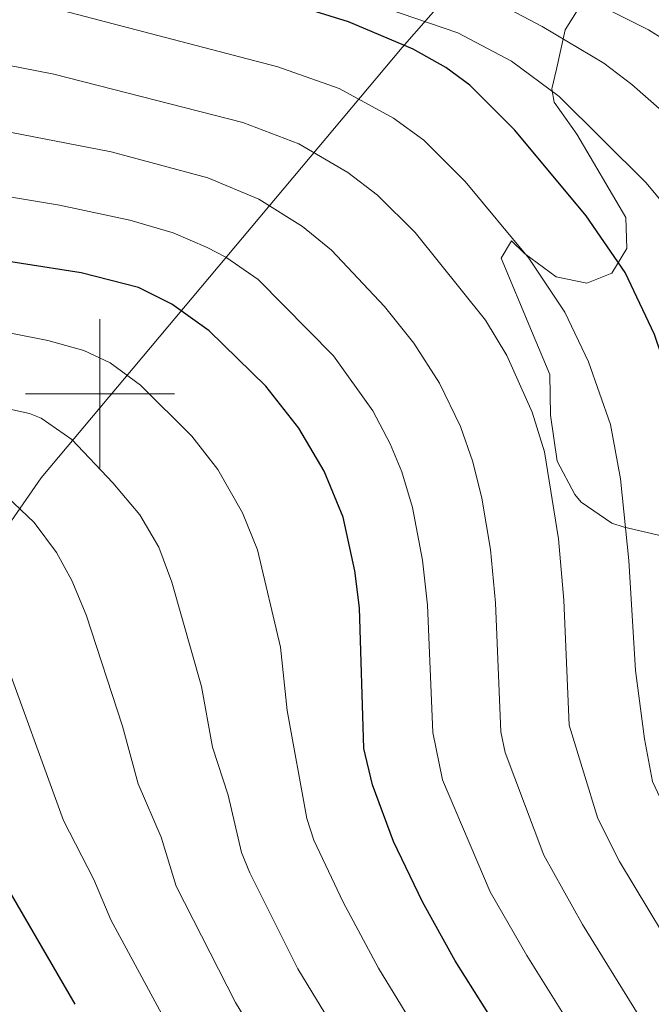
# Model space of a CAD drawing. Units: metres. Extents: x 592857 to 597353, y 4733289 to 4736320.
# Drawn here: x 594489 to 594574, y 4734418 to 4734550 of the extents above; entities that cross this region are included whole.
import ezdxf

# ---------------------------------------------------------------- set-up
doc = ezdxf.new("R2010")
doc.units = ezdxf.units.M
doc.header["$MEASUREMENT"] = 0
doc.linetypes.add('TRAZOSX2', pattern=[1.5, 1, -0.5])
for name, color, linetype, lineweight in [('Level 1', 19, 'Continuous', 0), ('Level 35', 92, 'TRAZOSX2', 0), ('Level 4', 36, 'Continuous', 30), ('Level 5', 36, 'Continuous', 0), ('Level 63', 7, 'Continuous', 0)]:
    doc.layers.add(name, color=color, linetype=linetype, lineweight=lineweight)

msp = doc.modelspace()

# ---------------------------------------------------------------- linework, layer by layer
at = {"layer": 'Level 1', "color": 19, "linetype": 'Continuous', "lineweight": 0, "ltscale": 0.5}
msp.add_polyline3d([(594557.21, 4734565.52, 452.96), (594540.55, 4734546.45, 475.21), (594492.12, 4734488.71, 512.86), (594481.3, 4734473.15, 520.69), (594443.73, 4734428.04, 543.64), (594436.35, 4734420.81, 547.63), (594429.36, 4734411.92, 552.47), (594420.65, 4734399.95, 560.23), (594412.21, 4734394.86, 563.95), (594392.35, 4734388.58, 568.42), (594331.07, 4734381.16, 576.52), (594275.72, 4734370.81, 585.33), (594272.52, 4734370.21, 585.31), (594268.08, 4734369.39, 585.48), (594257.62, 4734365.37, 583.87), (594247.35, 4734361.44, 582.37), (594203.93, 4734341.69, 574.19), (594162.53, 4734322.48, 570.74), (594160.96, 4734321.74, 570.67), (594132.5, 4734308.41, 571.06)], dxfattribs=at)
at = {"layer": 'Level 35', "color": 92, "linetype": 'Continuous', "lineweight": 0, "ltscale": 0.5}
for points in [[(594553.79, 4734518.19, 483.87), (594555.19, 4734520.51, 480.6), (594556.95, 4734518.83, 480.03), (594561.19, 4734515.71, 478.5), (594565.31, 4734514.83, 477.42), (594568.67, 4734516.19, 476.7), (594570.67, 4734519.47, 476.1), (594570.55, 4734523.63, 475.74), (594563.95, 4734534.83, 475.11), (594560.93, 4734539.12, 474.4), (594560.59, 4734540.91, 473.67), (594561.23, 4734543.55, 471.66), (594562.39, 4734548.83, 468.63), (594564.88, 4734552.79, 467.07)], [(594575.33, 4734480.95, 488.15), (594570.3, 4734482.11, 488.81), (594568.63, 4734482.67, 488.94), (594564.55, 4734485.47, 489.2), (594563.67, 4734486.51, 489.18), (594561.33, 4734490.96, 488.89), (594560.41, 4734497.13, 488.37), (594560.35, 4734502.59, 487.83), (594557.87, 4734508.43, 485.94), (594553.79, 4734518.19, 483.87)]]:
    msp.add_polyline3d(points, dxfattribs=at)
at = {"layer": 'Level 4', "color": 36, "linetype": 'Continuous', "lineweight": 30}
for points in [[(594701.72, 4734343.42, 475.01), (594690.66, 4734352.59, 475.01), (594683.07, 4734358.19, 475.01), (594672.76, 4734364.84, 475.01), (594634.35, 4734389.39, 475.01), (594608.03, 4734414.91, 475.01), (594593.76, 4734430.1, 475.01), (594592.03, 4734432.51, 475.01), (594583.19, 4734448.27, 475.01), (594581.57, 4734453.02, 475.01), (594580.14, 4734478.46, 475.01), (594579.11, 4734489.87, 475.01), (594577.43, 4734498.99, 475.01), (594574.39, 4734507.95, 475.01), (594570.43, 4734516.27, 475.01), (594565.23, 4734523.87, 475.01), (594555.64, 4734535.37, 475.01), (594549.61, 4734541.41, 475.01), (594546.39, 4734543.79, 475.01), (594542, 4734546.21, 475.01), (594533.35, 4734549.91, 475.01), (594528.44, 4734551.4, 475.01)], [(594633.19, 4734329.68, 500.01), (594629.6, 4734333.52, 500.01), (594615.11, 4734345.24, 500.01), (594589.87, 4734366.96, 500.01), (594575.95, 4734380.21, 500.01), (594574.19, 4734382.43, 500.01), (594565.79, 4734395.15, 500.01), (594547.63, 4734423.95, 500.01), (594543.27, 4734431.87, 500.01), (594539.39, 4734439.95, 500.01), (594536.55, 4734447.55, 500.01), (594535.39, 4734452.44, 500.01), (594534.83, 4734471.31, 500.01), (594534.18, 4734476.26, 500.01), (594532.62, 4734483.46, 500.01), (594530.09, 4734489.64, 500.01), (594526.66, 4734495.41, 500.01), (594522.27, 4734501.03, 500.01), (594514.67, 4734508.43, 500.01), (594509.67, 4734512.03, 500.01), (594505.17, 4734514.25, 500.01), (594497.5, 4734516.25, 500.01), (594481.47, 4734518.73, 500.01)], [(594485.15, 4734437.87, 525.01), (594496.63, 4734418.11, 525.01)]]:
    msp.add_polyline3d(points, dxfattribs=at)
at = {"layer": 'Level 5', "color": 36, "linetype": 'Continuous', "lineweight": 0}
for points in [[(594697.05, 4734361.93, 470.01), (594689.79, 4734367.33, 470.01), (594673.22, 4734376.11, 470.01), (594666.18, 4734379.85, 470.01), (594639.8, 4734395.53, 470.01), (594622.35, 4734412.24, 470.01), (594601.08, 4734436.1, 470.01), (594598.39, 4734440.31, 470.01), (594592.17, 4734451.53, 470.01), (594590.89, 4734456.36, 470.01), (594587.71, 4734495.83, 470.01), (594586.77, 4734501.28, 470.01), (594585.45, 4734506.09, 470.01), (594583.54, 4734511.1, 470.01), (594578.86, 4734520.56, 470.01), (594576.16, 4734524.8, 470.01), (594573.21, 4734528.36, 470.01), (594561.61, 4734539.86, 470.01), (594555.18, 4734544.62, 470.01), (594547.99, 4734548.43, 470.01), (594530.95, 4734554.27, 470.01)], [(594695.72, 4734388.31, 460.01), (594674.42, 4734396.04, 460.01), (594674.03, 4734396.22, 460.01), (594655.75, 4734404.82, 460.01), (594651.42, 4734407.34, 460.01), (594648.91, 4734409.22, 460.01), (594639.57, 4734417.57, 460.01), (594634.25, 4734423.13, 460.01), (594627.06, 4734434.01, 460.01), (594615.71, 4734448.11, 460.01), (594613.16, 4734452.39, 460.01), (594609.53, 4734459.75, 460.01), (594607.29, 4734477.65, 460.01), (594606.27, 4734497.83, 460.01), (594605.46, 4734505.85, 460.01), (594604.31, 4734510.72, 460.01), (594602.58, 4734515.77, 460.01), (594595.72, 4734529.13, 460.01), (594592.97, 4734533.31, 460.01), (594589.53, 4734536.99, 460.01), (594577.58, 4734546.31, 460.01), (594573.57, 4734548.82, 460.01), (594563.45, 4734553.92, 460.01)], [(594561.49, 4734480.57, 485.01), (594559.63, 4734492.22, 485.01), (594557.96, 4734497.53, 485.01), (594554.55, 4734505.15, 485.01), (594551.69, 4734509.89, 485.01), (594542.29, 4734521.63, 485.01), (594537.24, 4734526.65, 485.01), (594533.27, 4734529.69, 485.01), (594526.69, 4734533.53, 485.01), (594519.15, 4734536.41, 485.01), (594493.82, 4734542.89, 485.01), (594465.72, 4734548.38, 485.01), (594452.89, 4734552.45, 485.01)], [(594628.3, 4734417.69, 465.01), (594620.71, 4734427.65, 465.01), (594608.39, 4734442.1, 465.01), (594605.71, 4734446.31, 465.01), (594601.15, 4734454.99, 465.01), (594600.18, 4734457.65, 465.01), (594599.84, 4734463.64, 465.01), (594598.45, 4734474.63, 465.01), (594597.01, 4734496.83, 465.01), (594596.12, 4734503.57, 465.01), (594594.91, 4734508.41, 465.01), (594590.62, 4734518.81, 465.01), (594588.27, 4734523.21, 465.01), (594584.53, 4734529.06, 465.01), (594581.23, 4734532.8, 465.01), (594571.35, 4734541.47, 465.01), (594567.59, 4734544.34, 465.01), (594559.31, 4734549.27, 465.01), (594552.35, 4734552.99, 465.01)], [(594565.53, 4734504.29, 480.01), (594562.36, 4734510.94, 480.01), (594557.51, 4734518.18, 480.01), (594548.97, 4734528.5, 480.01), (594543.42, 4734534.03, 480.01), (594539.39, 4734536.98, 480.01), (594532.07, 4734540.94, 480.01), (594523.85, 4734543.85, 480.01), (594493.9, 4734551.69, 480.01)], [(594572.17, 4734416.74, 490.01), (594564.72, 4734428.8, 490.01), (594559.54, 4734438.11, 490.01), (594554.34, 4734451.88, 490.01), (594553.75, 4734454.67, 490.01), (594553.07, 4734471.98, 490.01), (594552.38, 4734479.13, 490.01), (594551.21, 4734486.02, 490.01), (594550.01, 4734490.87, 490.01), (594548.38, 4734495.6, 490.01), (594545.56, 4734501.45, 490.01), (594542.09, 4734506.8, 490.01), (594538.17, 4734511.7, 490.01), (594531.06, 4734519.27, 490.01), (594527.19, 4734522.44, 490.01), (594521.32, 4734526.13, 490.01), (594514.48, 4734528.99, 490.01), (594501.53, 4734532.47, 490.01), (594485.1, 4734535.63, 490.01)], [(594565.06, 4734412.16, 495.01), (594557.25, 4734424.67, 495.01), (594552.33, 4734433.19, 495.01), (594545.95, 4734448.21, 495.01), (594544.63, 4734454.58, 495.01), (594543.95, 4734471.65, 495.01), (594543.28, 4734477.7, 495.01), (594541.91, 4734484.74, 495.01), (594540.49, 4734489.53, 495.01), (594538.95, 4734493.3, 495.01), (594536.6, 4734497.73, 495.01), (594531.34, 4734505.08, 495.01), (594521.23, 4734515.32, 495.01), (594516.88, 4734518.31, 495.01), (594514.41, 4734519.61, 495.01), (594509.82, 4734521.6, 495.01), (594504.04, 4734523.31, 495.01), (594494.6, 4734525.29, 495.01), (594483.29, 4734527.18, 495.01)], [(594618.51, 4734330.49, 505.01), (594615.39, 4734333.51, 505.01), (594603.11, 4734343.61, 505.01), (594586.31, 4734358.47, 505.01), (594570.31, 4734373.57, 505.01), (594568.49, 4734375.65, 505.01), (594555.36, 4734393.45, 505.01), (594537.37, 4734422.94, 505.01), (594532.63, 4734431.82, 505.01), (594528.71, 4734440.13, 505.01), (594527.77, 4734443.02, 505.01), (594525.1, 4734457.52, 505.01), (594524.23, 4734466.02, 505.01), (594521.13, 4734479.09, 505.01), (594519.11, 4734484.04, 505.01), (594515.83, 4734489.84, 505.01), (594512.32, 4734494.33, 505.01), (594505.46, 4734501.15, 505.01), (594501.4, 4734504.14, 505.01), (594497.86, 4734505.8, 505.01), (594493.03, 4734507.13, 505.01), (594474.05, 4734510.89, 505.01)], [(594693.59, 4734332.71, 480.01), (594690.76, 4734336.84, 480.01), (594686.27, 4734341.59, 480.01), (594682.5, 4734344.86, 480.01), (594672.27, 4734352.81, 480.01), (594668.34, 4734355.87, 480.01), (594654.89, 4734364.55, 480.01), (594628.22, 4734382.51, 480.01), (594624.46, 4734385.79, 480.01), (594601.61, 4734407.97, 480.01), (594586.57, 4734425.65, 480.01), (594583.81, 4734429.81, 480.01), (594577.17, 4734441.41, 480.01), (594574.11, 4734448.01, 480.01), (594573.01, 4734453.71, 480.01), (594571.82, 4734462.89, 480.01), (594570.95, 4734477.64, 480.01), (594569.81, 4734488.59, 480.01), (594568.46, 4734495.88, 480.01), (594565.53, 4734504.29, 480.01)], [(594605.08, 4734330.36, 510.01), (594594.17, 4734339.42, 510.01), (594578.82, 4734353.5, 510.01), (594562.79, 4734368.86, 510.01), (594547.59, 4734387.51, 510.01), (594544.74, 4734391.62, 510.01), (594539.93, 4734400.91, 510.01), (594526.54, 4734422.86, 510.01), (594520.13, 4734435.73, 510.01), (594519, 4734438.49, 510.01), (594517.21, 4734446.15, 510.01), (594515.11, 4734452.61, 510.01), (594513.64, 4734460.73, 510.01), (594509.64, 4734474.73, 510.01), (594507.91, 4734479.44, 510.01), (594505.37, 4734483.77, 510.01), (594501.74, 4734488.07, 510.01), (594496.25, 4734493.87, 510.01), (594492.13, 4734496.75, 510.01), (594490.55, 4734497.36, 510.01), (594482.99, 4734499.02, 510.01)], [(594487.56, 4734486.19, 515.01), (594491.2, 4734482.74, 515.01), (594494.17, 4734478.7, 515.01), (594496.25, 4734474.96, 515.01), (594498.16, 4734470.36, 515.01), (594503.05, 4734455.44, 515.01), (594505.13, 4734447.69, 515.01), (594508.2, 4734440.51, 515.01), (594510.23, 4734433.96, 515.01)], [(594694.78, 4734303.15, 485.01), (594685.82, 4734319.39, 485.01), (594677.85, 4734332.55, 485.01), (594674.43, 4734336.22, 485.01), (594671.7, 4734338.74, 485.01), (594665.21, 4734344.77, 485.01), (594658.6, 4734350.32, 485.01), (594644.4, 4734359.67, 485.01), (594622.1, 4734375.64, 485.01), (594610.09, 4734386.68, 485.01), (594595.2, 4734401.03, 485.01), (594592.37, 4734405.15, 485.01), (594579.37, 4734421.19, 485.01), (594569.68, 4734437.27, 485.01), (594566.79, 4734443.05, 485.01), (594562.95, 4734455.54, 485.01), (594562.2, 4734472.32, 485.01), (594561.49, 4734480.57, 485.01)], [(594584.46, 4734324.06, 520.01), (594557.17, 4734350.43, 520.01), (594551.4, 4734355.29, 520.01), (594532.07, 4734375.64, 520.01), (594528.98, 4734379.59, 520.01), (594527.31, 4734382.51, 520.01), (594521.54, 4734394.82, 520.01), (594516.78, 4734402.7, 520.01), (594513.03, 4734408.01, 520.01), (594501.45, 4734429.43, 520.01), (594499.18, 4734434.87, 520.01), (594495.14, 4734442.78, 520.01), (594486.67, 4734466, 520.01)], [(594510.23, 4734433.96, 515.01), (594518.18, 4734418.36, 515.01), (594530.93, 4734397.42, 515.01), (594536.85, 4734385.6, 515.01), (594539.83, 4734381.58, 515.01), (594557.1, 4734362.08, 515.01), (594590.53, 4734330.64, 515.01)]]:
    msp.add_polyline3d(points, dxfattribs=at)
at = {"layer": 'Level 63', "linetype": 'Continuous', "lineweight": 0}
for points in [[(594500.01, 4734490.01, 0.01), (594500.01, 4734510.01, 0.01)], [(594490.01, 4734500.01, 0.01), (594510.01, 4734500.01, 0.01)]]:
    msp.add_polyline3d(points, dxfattribs=at)

doc.saveas('drawing.dxf')
